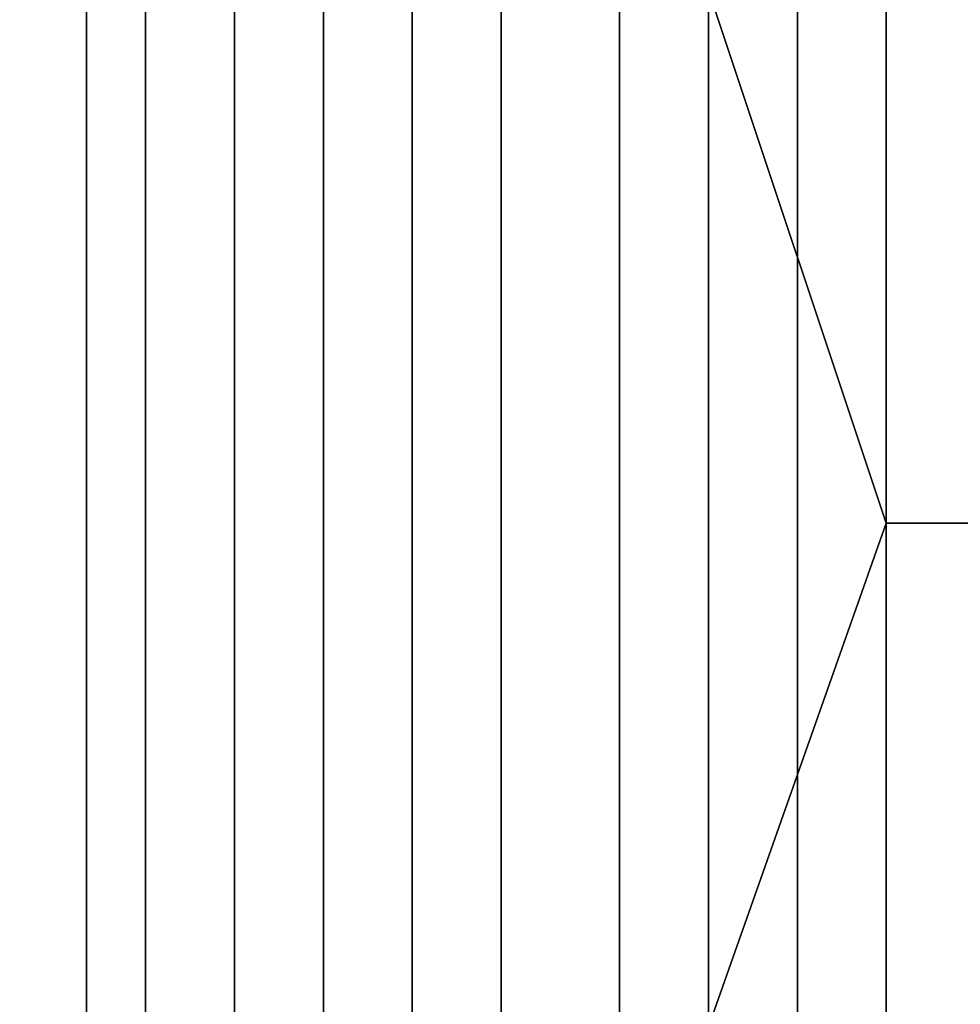
# Model space of a CAD drawing. Extents: x -0.078 to 0.025, y -0.148 to 0.119.
# Drawn here: x -0.006 to -0.003, y -0.144 to -0.141 of the extents above; entities that cross this region are included whole.
import ezdxf

# ---------------------------------------------------------------- set-up
doc = ezdxf.new("R2010")
doc.units = 0
doc.layers.add('CHROME_1', color=7, linetype='CONTINUOUS')

msp = doc.modelspace()

# ---------------------------------------------------------------- linework, layer by layer
at = {"layer": 'CHROME_1'}
for points in [[(-0.0059, -0.1439, 0.0361), (-0.0065, -0.1439, 0.036), (-0.0065, -0.1404, 0.036), (-0.0059, -0.1404, 0.0361)], [(-0.0063, -0.1439, -0.0118), (-0.0057, -0.1439, -0.012), (-0.0057, -0.1404, -0.012), (-0.0063, -0.1404, -0.0118)], [(-0.0054, -0.1439, 0.0363), (-0.0059, -0.1439, 0.0361), (-0.0059, -0.1404, 0.0361), (-0.0054, -0.1404, 0.0363)], [(-0.0057, -0.1439, -0.012), (-0.0051, -0.1439, -0.0121), (-0.0051, -0.1404, -0.0121), (-0.0057, -0.1404, -0.012)], [(-0.0048, -0.1439, 0.0364), (-0.0054, -0.1439, 0.0363), (-0.0054, -0.1404, 0.0363), (-0.0048, -0.1404, 0.0364)], [(-0.0051, -0.1439, -0.0121), (-0.0045, -0.1439, -0.0122), (-0.0045, -0.1404, -0.0122), (-0.0051, -0.1404, -0.0121)], [(-0.0041, -0.1439, 0.0365), (-0.0048, -0.1439, 0.0364), (-0.0048, -0.1404, 0.0364), (-0.0041, -0.1404, 0.0365)], [(-0.0045, -0.1439, -0.0122), (-0.0038, -0.1439, -0.0123), (-0.0038, -0.1404, -0.0123), (-0.0045, -0.1404, -0.0122)], [(-0.0035, -0.1439, 0.0366), (-0.0041, -0.1439, 0.0365), (-0.0041, -0.1404, 0.0365), (-0.0035, -0.1404, 0.0366)], [(-0.0032, -0.1422, -0.0124), (-0.0032, -0.1404, -0.0124), (-0.0038, -0.1404, -0.0123)], [(-0.0032, -0.1422, -0.0124), (-0.0038, -0.1404, -0.0123), (-0.0038, -0.1439, -0.0123)], [(-0.0029, -0.1439, 0.0367), (-0.0035, -0.1439, 0.0366), (-0.0035, -0.1404, 0.0366), (-0.0029, -0.1404, 0.0367)], [(-0.0032, -0.1422, -0.0124), (-0.0029, -0.1422, -0.0125), (-0.0029, -0.1404, -0.0125), (-0.0032, -0.1404, -0.0124)], [(-0.0038, -0.1439, -0.0123), (-0.0032, -0.1439, -0.0124), (-0.0032, -0.1422, -0.0124)], [(-0.0032, -0.1439, -0.0124), (-0.0029, -0.1439, -0.0125), (-0.0029, -0.1422, -0.0125), (-0.0032, -0.1422, -0.0124)]]:
    msp.add_3dface(points, dxfattribs=at)

doc.saveas('drawing.dxf')
